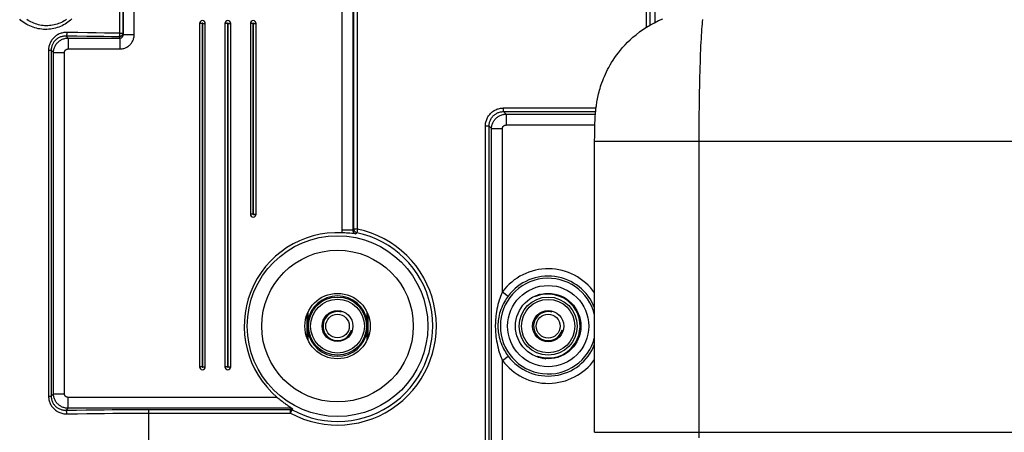
# Model space of a CAD drawing. Extents: x 0 to 1680, y 0 to 1181.
# Drawn here: x 131 to 267, y 876 to 933 of the extents above; entities that cross this region are included whole.
import ezdxf

# ---------------------------------------------------------------- set-up
doc = ezdxf.new("R2010")
doc.units = 0
doc.header["$LTSCALE"] = 92.4
doc.layers.get('0').update_dxf_attribs({"linetype": 'CONTINUOUS'})
doc.layers.add('3_ALL_AXIS', color=7, linetype='CONTINUOUS')
doc.layers.add('7_COSME_THREAD', color=7, linetype='CONTINUOUS')

msp = doc.modelspace()

# ---------------------------------------------------------------- linework, layer by layer
at = {"color": 7, "linetype": 'CONTINUOUS'}
for p, q in [((217.784, 931.648), (217.784, 947.59)), ((218.957, 947.765), (218.957, 932.313)), ((218.283, 931.948), (218.283, 947.091)), ((145.766, 930.658), (145.766, 935.658)), ((147.265, 930.658), (147.265, 935.658)), ((175.852, 935.66), (175.852, 903.746)), ((177.348, 935.66), (177.348, 903.746)), ((177.512, 903.88), (177.512, 935.823)), ((178.01, 903.88), (178.01, 935.823)), ((145.238, 934.9), (145.237, 930.836)), ((145.677, 934.901), (145.677, 930.836)), ((156.25, 932.157), (156.25, 884.957)), ((156.6, 932.157), (156.25, 932.157)), ((156.6, 932.157), (156.6, 884.957)), ((156.7, 884.957), (156.7, 932.157)), ((156.7, 932.157), (157.05, 932.157)), ((157.05, 884.957), (157.05, 932.157)), ((159.75, 932.157), (159.75, 884.957)), ((160.1, 932.157), (159.75, 932.157)), ((160.1, 932.157), (160.1, 884.957)), ((160.2, 884.957), (160.2, 932.157)), ((160.2, 932.157), (160.55, 932.157)), ((160.55, 884.957), (160.55, 932.157)), ((163.25, 932.157), (163.25, 905.957)), ((163.6, 932.157), (163.25, 932.157)), ((163.6, 932.157), (163.6, 905.957)), ((163.7, 905.957), (163.7, 932.157)), ((163.7, 932.157), (164.05, 932.157)), ((164.05, 905.957), (164.05, 932.157)), ((138.148, 930.155), (137.869, 930.434)), ((138.148, 930.155), (138.148, 928.658)), ((138.148, 930.155), (145.269, 930.155)), ((145.177, 930.337), (145.269, 930.155)), ((145.237, 930.836), (145.677, 930.836)), ((145.269, 930.155), (145.269, 928.658)), ((145.677, 930.836), (145.766, 930.658)), ((145.766, 930.658), (147.265, 930.658)), ((138.148, 928.658), (145.269, 928.658)), ((135.464, 928.485), (135.468, 901.735)), ((135.752, 928.485), (135.822, 928.486)), ((135.822, 928.486), (135.827, 928.486)), ((136.153, 928.16), (135.827, 928.486)), ((136.153, 881.255), (136.153, 928.16)), ((136.153, 928.16), (137.649, 928.16)), ((137.649, 881.255), (137.649, 928.16)), ((198.103, 920.046), (198.103, 920.545)), ((198.103, 920.545), (210.842, 920.545)), ((198.448, 919.7), (198.103, 920.046)), ((198.103, 920.046), (210.79, 920.046)), ((198.448, 919.7), (198.448, 918.204)), ((198.448, 919.7), (210.761, 919.7)), ((195.609, 851.054), (195.609, 918.051)), ((196.107, 918.051), (195.609, 918.051)), ((196.108, 851.054), (196.107, 918.051)), ((196.453, 917.705), (196.107, 918.051)), ((210.684, 918.204), (198.448, 918.204)), ((196.453, 851.4), (196.453, 917.705)), ((196.453, 917.705), (197.949, 917.705)), ((197.949, 895.274), (197.949, 917.705)), ((359.869, 915.958), (210.652, 915.957)), ((210.652, 875.957), (210.652, 915.957)), ((224.997, 915.957), (224.997, 875.957)), ((163.6, 905.957), (163.25, 905.957)), ((163.7, 905.957), (164.05, 905.957)), ((177.348, 903.746), (175.852, 903.746)), ((176.077, 903.377), (175.884, 903.387)), ((176.271, 903.365), (176.077, 903.377)), ((176.464, 903.353), (176.271, 903.365)), ((176.655, 903.339), (176.464, 903.353)), ((176.936, 903.318), (176.655, 903.339)), ((177.199, 903.297), (176.936, 903.318)), ((177.431, 903.279), (177.199, 903.297)), ((177.512, 903.88), (177.348, 903.746)), ((177.75, 903.257), (177.431, 903.279)), ((178.01, 903.88), (177.512, 903.88)), ((177.909, 903.391), (177.75, 903.257)), ((178.01, 903.88), (177.909, 903.391)), ((135.468, 901.735), (135.47, 880.931)), ((197.949, 895.274), (198.747, 894.677)), ((202.921, 894.855), (202.333, 894.575)), ((205.305, 894.932), (205.28, 894.827)), ((202.312, 894.617), (202.333, 894.575)), ((171.15, 892.411), (171.15, 888.703)), ((179.35, 888.703), (179.35, 892.411)), ((197.949, 885.84), (198.747, 886.437)), ((197.949, 851.4), (197.949, 885.84)), ((202.712, 886.33), (202.748, 886.43)), ((156.6, 884.957), (156.25, 884.957)), ((156.7, 884.957), (157.05, 884.957)), ((160.1, 884.957), (159.75, 884.957)), ((160.2, 884.957), (160.55, 884.957)), ((136.153, 881.255), (135.83, 880.932)), ((136.153, 881.255), (137.649, 881.255)), ((135.47, 880.931), (135.83, 880.932)), ((138.148, 879.26), (138.148, 880.756)), ((166.947, 880.756), (138.148, 880.756)), ((138.148, 879.26), (137.873, 878.985)), ((168.806, 879.26), (138.148, 879.26)), ((149.251, 752.854), (149.25, 879.096)), ((149.25, 879.096), (168.765, 879.096)), ((149.25, 878.597), (168.765, 878.597)), ((168.806, 879.26), (168.765, 879.096)), ((168.765, 878.597), (168.765, 879.096)), ((168.765, 878.597), (169.002, 879.036)), ((168.806, 879.37), (168.806, 879.26)), ((168.806, 879.37), (169.045, 879.199)), ((169.045, 879.199), (169.002, 879.036)), ((210.652, 875.957), (359.869, 875.958))]:
    msp.add_line(p, q, dxfattribs=at)
for points in [[(135.011, 931.351), (134.767, 931.359), (134.524, 931.379), (134.283, 931.409), (134.042, 931.451), (133.804, 931.504), (133.569, 931.568), (133.338, 931.642), (133.11, 931.728), (132.887, 931.823), (132.668, 931.929), (132.456, 932.044), (132.249, 932.168), (132.049, 932.302), (131.856, 932.444), (131.671, 932.594), (131.493, 932.752)], [(135.15, 931.85), (134.931, 931.858), (134.713, 931.876), (134.496, 931.904), (134.28, 931.942), (134.066, 931.99), (133.855, 932.048), (133.647, 932.115), (133.442, 932.193), (133.242, 932.279), (133.046, 932.375), (132.855, 932.479), (132.67, 932.592), (132.491, 932.713)], [(138.674, 932.788), (138.501, 932.631), (138.321, 932.482), (138.134, 932.341), (137.94, 932.208), (137.74, 932.083), (137.534, 931.967), (137.323, 931.861), (137.107, 931.764), (136.886, 931.677), (136.661, 931.599), (136.432, 931.532), (136.2, 931.475), (135.966, 931.429), (135.729, 931.393), (135.491, 931.368), (135.251, 931.354), (135.011, 931.351)], [(137.957, 932.742), (137.782, 932.622), (137.603, 932.51), (137.418, 932.405), (137.228, 932.309), (137.033, 932.222), (136.835, 932.143), (136.633, 932.073), (136.427, 932.013), (136.219, 931.961), (136.008, 931.92), (135.795, 931.888), (135.581, 931.865), (135.366, 931.853), (135.15, 931.85)], [(210.652, 915.957), (210.652, 916.228), (210.653, 916.499), (210.656, 916.771), (210.659, 917.044), (210.663, 917.32), (210.668, 917.6), (210.675, 917.888), (210.684, 918.192), (210.695, 918.518), (210.708, 918.812), (210.72, 919.061), (210.732, 919.277), (210.744, 919.468), (210.756, 919.641), (210.769, 919.803), (210.782, 919.958), (210.795, 920.107), (210.81, 920.254), (210.826, 920.401), (210.843, 920.552), (210.862, 920.703), (210.883, 920.86), (210.907, 921.029), (210.933, 921.2), (210.964, 921.388), (210.999, 921.588), (211.04, 921.802), (211.087, 922.03), (211.14, 922.269), (211.195, 922.499), (211.262, 922.762), (211.324, 922.99), (211.392, 923.221), (211.473, 923.484), (211.568, 923.773), (211.657, 924.026), (211.765, 924.316), (211.871, 924.585), (211.995, 924.882), (212.136, 925.198), (212.278, 925.499), (212.439, 925.821), (212.604, 926.132), (212.799, 926.478), (212.984, 926.788), (213.196, 927.124), (213.428, 927.47), (213.657, 927.793), (213.921, 928.144), (214.206, 928.5), (214.507, 928.853), (214.832, 929.212), (215.184, 929.575), (215.551, 929.929), (215.928, 930.268), (216.352, 930.624), (216.831, 930.995), (217.291, 931.324), (217.791, 931.652), (218.34, 931.982), (218.874, 932.273), (219.451, 932.556), (220.041, 932.815)], [(225.494, 932.699), (225.464, 932.407), (225.434, 932.085), (225.405, 931.739), (225.376, 931.363), (225.348, 930.957), (225.321, 930.524), (225.295, 930.068), (225.269, 929.584), (225.245, 929.074), (225.221, 928.54), (225.198, 927.983), (225.176, 927.403), (225.156, 926.803), (225.136, 926.18), (225.118, 925.536), (225.1, 924.876), (225.084, 924.201), (225.07, 923.504), (225.056, 922.791), (225.044, 922.069), (225.033, 921.342), (225.024, 920.585), (225.016, 919.825), (225.009, 919.066), (225.004, 918.295), (225, 917.507), (224.998, 916.728), (224.997, 915.957)], [(137.989, 930.932), (137.85, 930.931), (137.713, 930.922), (137.577, 930.906), (137.443, 930.883), (137.311, 930.853), (137.182, 930.816), (137.055, 930.772), (136.931, 930.722), (136.811, 930.666), (136.695, 930.603), (136.583, 930.535), (136.475, 930.462), (136.371, 930.383), (136.273, 930.299), (136.179, 930.211), (136.091, 930.118), (136.007, 930.021), (135.93, 929.92), (135.857, 929.815), (135.791, 929.707), (135.73, 929.595), (135.676, 929.481), (135.627, 929.364), (135.585, 929.245), (135.549, 929.124), (135.519, 929), (135.495, 928.876), (135.478, 928.748), (135.468, 928.617), (135.464, 928.485)], [(137.869, 930.434), (137.756, 930.433), (137.645, 930.427), (137.535, 930.415), (137.427, 930.397), (137.32, 930.373), (137.215, 930.344), (137.113, 930.31), (137.013, 930.27), (136.916, 930.226), (136.821, 930.177), (136.731, 930.123), (136.643, 930.064), (136.56, 930.002), (136.48, 929.935), (136.404, 929.865), (136.332, 929.79), (136.265, 929.713), (136.202, 929.632), (136.144, 929.549), (136.09, 929.462), (136.041, 929.374), (135.997, 929.282), (135.958, 929.189), (135.924, 929.094), (135.895, 928.997), (135.87, 928.898), (135.852, 928.798), (135.838, 928.696), (135.83, 928.591), (135.827, 928.486)], [(136.153, 928.16), (136.157, 928.276), (136.167, 928.391), (136.184, 928.506), (136.208, 928.619), (136.238, 928.731), (136.275, 928.841), (136.318, 928.948), (136.367, 929.053), (136.422, 929.155), (136.483, 929.254), (136.55, 929.349), (136.622, 929.439), (136.699, 929.526), (136.781, 929.608), (136.867, 929.685), (136.958, 929.757), (137.053, 929.824), (137.152, 929.885), (137.253, 929.94), (137.358, 929.989), (137.466, 930.032), (137.576, 930.069), (137.688, 930.099), (137.801, 930.123), (137.916, 930.14), (138.032, 930.151), (138.148, 930.155)], [(137.989, 930.932), (137.988, 930.89), (137.986, 930.849), (137.983, 930.808), (137.98, 930.768), (137.975, 930.729), (137.97, 930.692), (137.964, 930.656), (137.958, 930.623), (137.951, 930.591), (137.943, 930.562), (137.935, 930.535), (137.927, 930.511), (137.918, 930.49), (137.908, 930.472), (137.899, 930.458), (137.889, 930.446), (137.879, 930.438), (137.869, 930.434)], [(145.177, 930.337), (144.132, 930.347), (143.079, 930.358), (141.95, 930.372), (140.719, 930.389), (139.365, 930.409), (137.869, 930.434)], [(145.237, 930.836), (144.203, 930.845), (143.16, 930.856), (142.041, 930.87), (140.819, 930.887), (139.475, 930.907), (137.989, 930.932)], [(145.237, 930.836), (145.237, 930.796), (145.236, 930.757), (145.235, 930.718), (145.233, 930.68), (145.231, 930.643), (145.229, 930.608), (145.226, 930.573), (145.223, 930.54), (145.22, 930.51), (145.217, 930.481), (145.213, 930.454), (145.209, 930.43), (145.205, 930.408), (145.201, 930.389), (145.196, 930.373), (145.192, 930.359), (145.187, 930.349), (145.182, 930.342), (145.177, 930.337)], [(145.677, 930.836), (145.675, 930.795), (145.67, 930.754), (145.662, 930.714), (145.65, 930.674), (145.635, 930.636), (145.617, 930.599), (145.595, 930.564), (145.571, 930.53), (145.545, 930.499), (145.515, 930.47), (145.484, 930.443), (145.45, 930.419), (145.415, 930.398), (145.378, 930.38), (145.339, 930.365), (145.3, 930.353), (145.26, 930.344), (145.219, 930.339), (145.177, 930.337)], [(145.269, 928.658), (145.384, 928.662), (145.5, 928.672), (145.615, 928.689), (145.729, 928.712), (145.841, 928.742), (145.951, 928.779), (146.059, 928.821), (146.164, 928.87), (146.266, 928.925), (146.364, 928.986), (146.459, 929.053), (146.55, 929.125), (146.637, 929.202), (146.719, 929.284), (146.796, 929.371), (146.869, 929.462), (146.935, 929.557), (146.996, 929.656), (147.051, 929.758), (147.101, 929.863), (147.144, 929.971), (147.18, 930.082), (147.211, 930.195), (147.234, 930.309), (147.251, 930.424), (147.262, 930.541), (147.265, 930.658)], [(145.269, 930.155), (145.298, 930.155), (145.327, 930.158), (145.355, 930.162), (145.384, 930.168), (145.412, 930.175), (145.44, 930.184), (145.466, 930.195), (145.493, 930.207), (145.518, 930.221), (145.543, 930.236), (145.567, 930.253), (145.589, 930.271), (145.611, 930.29), (145.631, 930.311), (145.651, 930.333), (145.669, 930.356), (145.685, 930.38), (145.7, 930.405), (145.714, 930.43), (145.726, 930.457), (145.737, 930.484), (145.746, 930.512), (145.753, 930.541), (145.759, 930.57), (145.763, 930.599), (145.765, 930.629), (145.766, 930.658)], [(137.649, 928.16), (137.65, 928.189), (137.653, 928.218), (137.657, 928.246), (137.663, 928.275), (137.67, 928.303), (137.679, 928.33), (137.69, 928.357), (137.702, 928.384), (137.716, 928.409), (137.731, 928.434), (137.748, 928.458), (137.766, 928.48), (137.785, 928.502), (137.805, 928.523), (137.827, 928.542), (137.85, 928.56), (137.873, 928.576), (137.898, 928.592), (137.924, 928.605), (137.95, 928.618), (137.977, 928.628), (138.004, 928.637), (138.032, 928.645), (138.061, 928.651), (138.09, 928.655), (138.119, 928.658), (138.148, 928.658)], [(135.464, 928.485), (135.503, 928.485), (135.752, 928.485)], [(135.827, 928.486), (135.828, 919.512), (135.83, 880.932)], [(195.609, 918.051), (195.612, 918.187), (195.623, 918.321), (195.642, 918.455), (195.667, 918.588), (195.7, 918.719), (195.739, 918.848), (195.785, 918.975), (195.839, 919.098), (195.898, 919.219), (195.965, 919.336), (196.037, 919.45), (196.116, 919.559), (196.2, 919.664), (196.29, 919.765), (196.385, 919.86), (196.485, 919.95), (196.59, 920.034), (196.699, 920.113), (196.812, 920.186), (196.93, 920.252), (197.05, 920.312), (197.174, 920.366), (197.3, 920.413), (197.429, 920.452), (197.561, 920.485), (197.693, 920.511), (197.828, 920.529), (197.965, 920.541), (198.103, 920.545)], [(196.107, 918.051), (196.11, 918.16), (196.119, 918.267), (196.133, 918.375), (196.154, 918.481), (196.18, 918.586), (196.211, 918.689), (196.248, 918.79), (196.291, 918.89), (196.338, 918.986), (196.391, 919.08), (196.449, 919.171), (196.512, 919.259), (196.579, 919.343), (196.651, 919.423), (196.727, 919.499), (196.807, 919.571), (196.891, 919.639), (196.979, 919.702), (197.069, 919.76), (197.163, 919.813), (197.26, 919.861), (197.359, 919.904), (197.46, 919.941), (197.564, 919.973), (197.668, 919.999), (197.775, 920.019), (197.883, 920.034), (197.992, 920.043), (198.103, 920.046)], [(196.453, 917.705), (196.457, 917.821), (196.467, 917.937), (196.484, 918.051), (196.508, 918.164), (196.538, 918.276), (196.575, 918.386), (196.618, 918.494), (196.667, 918.599), (196.722, 918.701), (196.783, 918.799), (196.85, 918.894), (196.922, 918.985), (196.999, 919.072), (197.081, 919.154), (197.167, 919.231), (197.258, 919.303), (197.353, 919.369), (197.452, 919.43), (197.553, 919.486), (197.658, 919.535), (197.766, 919.578), (197.876, 919.615), (197.988, 919.645), (198.101, 919.669), (198.216, 919.686), (198.332, 919.697), (198.448, 919.7)], [(197.949, 917.705), (197.95, 917.734), (197.953, 917.763), (197.957, 917.792), (197.963, 917.82), (197.97, 917.848), (197.979, 917.876), (197.99, 917.903), (198.002, 917.929), (198.016, 917.955), (198.031, 917.979), (198.048, 918.003), (198.066, 918.026), (198.085, 918.048), (198.105, 918.068), (198.127, 918.087), (198.15, 918.105), (198.174, 918.122), (198.198, 918.137), (198.224, 918.151), (198.25, 918.163), (198.277, 918.174), (198.304, 918.183), (198.333, 918.191), (198.361, 918.196), (198.39, 918.201), (198.419, 918.203), (198.448, 918.204)], [(175.852, 903.746), (175.854, 903.656), (175.86, 903.566), (175.87, 903.476), (175.884, 903.387)], [(177.348, 903.746), (177.348, 903.718), (177.35, 903.69), (177.354, 903.663), (177.359, 903.636), (177.365, 903.609), (177.373, 903.583), (177.383, 903.557), (177.394, 903.532), (177.406, 903.507), (177.42, 903.483), (177.434, 903.46), (177.451, 903.438), (177.468, 903.417), (177.487, 903.397), (177.506, 903.378), (177.527, 903.36), (177.549, 903.343), (177.572, 903.327), (177.595, 903.313), (177.62, 903.3), (177.645, 903.288), (177.67, 903.278), (177.697, 903.27), (177.723, 903.262), (177.75, 903.257)], [(177.909, 903.391), (177.87, 903.401), (177.833, 903.414), (177.796, 903.43), (177.76, 903.449), (177.727, 903.47), (177.695, 903.495), (177.665, 903.521), (177.637, 903.55), (177.612, 903.581), (177.589, 903.614), (177.569, 903.649), (177.552, 903.685), (177.538, 903.722), (177.526, 903.761), (177.518, 903.8), (177.513, 903.84), (177.512, 903.88)], [(197.949, 895.274), (197.862, 895.074), (197.773, 894.857), (197.684, 894.624), (197.595, 894.372), (197.507, 894.102), (197.421, 893.813), (197.339, 893.507), (197.264, 893.191), (197.198, 892.874), (197.142, 892.565), (197.096, 892.266), (197.059, 891.98), (197.03, 891.706), (197.008, 891.443), (196.992, 891.187), (196.982, 890.936), (196.976, 890.688), (196.976, 890.439), (196.981, 890.189), (196.992, 889.934), (197.008, 889.673), (197.031, 889.401), (197.061, 889.117), (197.1, 888.819), (197.149, 888.508), (197.208, 888.188), (197.276, 887.869), (197.351, 887.559), (197.432, 887.264), (197.515, 886.986), (197.6, 886.727), (197.686, 886.485), (197.773, 886.257), (197.861, 886.042), (197.949, 885.84)], [(204.25, 894.959), (204.004, 894.957), (203.745, 894.94), (203.475, 894.907), (203.196, 894.856), (202.913, 894.784), (202.624, 894.691), (202.333, 894.575)], [(203.17, 894.925), (202.986, 894.855), (202.663, 894.722), (202.333, 894.575)], [(205.28, 894.827), (205.137, 894.859), (204.988, 894.888), (204.829, 894.913), (204.654, 894.935), (204.463, 894.951), (204.25, 894.959)], [(198.747, 894.677), (198.619, 894.502), (198.49, 894.313), (198.36, 894.11), (198.23, 893.89), (198.101, 893.654), (197.976, 893.401), (197.856, 893.134), (197.746, 892.858), (197.649, 892.582), (197.567, 892.312), (197.5, 892.051), (197.445, 891.801), (197.403, 891.562), (197.37, 891.331), (197.347, 891.107), (197.332, 890.888), (197.324, 890.671), (197.324, 890.454), (197.331, 890.235), (197.346, 890.013), (197.37, 889.784), (197.404, 889.546), (197.448, 889.298), (197.506, 889.038), (197.578, 888.766), (197.665, 888.487), (197.764, 888.208), (197.874, 887.938), (197.992, 887.68), (198.113, 887.438), (198.238, 887.211), (198.363, 887.001), (198.49, 886.802), (198.619, 886.613), (198.747, 886.437)], [(202.748, 886.43), (203.165, 886.265), (203.549, 886.113)], [(202.748, 886.43), (203.223, 886.264), (203.659, 886.136), (203.927, 886.07)], [(138.148, 879.26), (138.032, 879.263), (137.917, 879.274), (137.802, 879.291), (137.689, 879.315), (137.577, 879.345), (137.467, 879.382), (137.359, 879.425), (137.255, 879.474), (137.153, 879.529), (137.054, 879.59), (136.959, 879.657), (136.868, 879.729), (136.782, 879.806), (136.7, 879.888), (136.623, 879.974), (136.551, 880.065), (136.484, 880.16), (136.423, 880.258), (136.368, 880.36), (136.318, 880.465), (136.275, 880.573), (136.239, 880.683), (136.208, 880.795), (136.184, 880.908), (136.167, 881.023), (136.157, 881.138), (136.153, 881.255)], [(138.148, 880.756), (138.119, 880.757), (138.09, 880.759), (138.061, 880.764), (138.033, 880.769), (138.005, 880.777), (137.977, 880.786), (137.95, 880.797), (137.924, 880.809), (137.898, 880.823), (137.874, 880.838), (137.85, 880.855), (137.827, 880.872), (137.806, 880.892), (137.785, 880.912), (137.766, 880.934), (137.748, 880.957), (137.731, 880.98), (137.716, 881.005), (137.702, 881.031), (137.69, 881.057), (137.679, 881.084), (137.67, 881.111), (137.663, 881.139), (137.657, 881.168), (137.653, 881.197), (137.65, 881.226), (137.649, 881.255)], [(135.47, 880.931), (135.474, 880.8), (135.484, 880.67), (135.502, 880.54), (135.526, 880.411), (135.557, 880.284), (135.595, 880.159), (135.64, 880.036), (135.691, 879.915), (135.749, 879.797), (135.814, 879.682), (135.885, 879.57), (135.962, 879.462), (136.045, 879.358), (136.134, 879.259), (136.229, 879.164), (136.329, 879.074), (136.435, 878.99), (136.545, 878.911), (136.661, 878.837), (136.78, 878.771), (136.904, 878.71), (137.032, 878.656), (137.163, 878.61), (137.297, 878.57), (137.433, 878.538), (137.572, 878.513), (137.712, 878.496), (137.853, 878.487), (137.995, 878.486)], [(135.83, 880.932), (135.832, 880.827), (135.841, 880.722), (135.855, 880.618), (135.874, 880.515), (135.899, 880.413), (135.93, 880.313), (135.966, 880.215), (136.008, 880.118), (136.055, 880.024), (136.107, 879.932), (136.164, 879.843), (136.226, 879.757), (136.294, 879.675), (136.366, 879.595), (136.443, 879.52), (136.524, 879.448), (136.609, 879.381), (136.699, 879.318), (136.792, 879.26), (136.889, 879.207), (136.99, 879.159), (137.093, 879.117), (137.199, 879.08), (137.308, 879.049), (137.418, 879.024), (137.53, 879.005), (137.644, 878.992), (137.758, 878.985), (137.873, 878.985)], [(166.947, 880.756), (167.076, 880.648), (167.207, 880.54), (167.341, 880.432), (167.476, 880.326), (167.61, 880.222), (167.742, 880.123), (167.869, 880.028), (167.991, 879.939), (168.107, 879.856), (168.215, 879.78), (168.315, 879.709), (168.407, 879.646), (168.679, 879.459)], [(137.873, 878.985), (139.321, 879.009), (140.65, 879.029), (141.914, 879.046), (143.113, 879.06), (144.247, 879.071), (145.319, 879.08), (146.324, 879.087), (147.317, 879.092), (148.303, 879.095), (149.25, 879.096)], [(137.995, 878.486), (137.993, 878.527), (137.991, 878.569), (137.989, 878.61), (137.985, 878.65), (137.981, 878.688), (137.976, 878.726), (137.97, 878.762), (137.963, 878.795), (137.956, 878.827), (137.948, 878.856), (137.94, 878.883), (137.932, 878.907), (137.922, 878.928), (137.913, 878.946), (137.903, 878.961), (137.893, 878.972), (137.883, 878.98), (137.873, 878.985)], [(137.995, 878.486), (139.431, 878.51), (140.749, 878.53), (142.003, 878.547), (143.19, 878.561), (144.313, 878.572), (145.372, 878.581), (146.366, 878.588), (147.346, 878.593), (148.318, 878.596), (149.25, 878.597)], [(168.679, 879.459), (168.728, 879.426), (168.77, 879.396), (168.806, 879.37)], [(168.765, 879.096), (168.806, 879.094), (168.847, 879.089), (168.887, 879.081), (168.927, 879.069), (168.965, 879.054), (169.002, 879.036)], [(169.045, 879.199), (169.021, 879.211), (168.995, 879.223), (168.97, 879.232), (168.943, 879.241), (168.916, 879.248), (168.889, 879.253), (168.861, 879.257), (168.834, 879.259), (168.806, 879.26)], [(224.997, 875.957), (224.998, 875.198)]]:
    msp.add_lwpolyline(points, dxfattribs=at)
for centre, radius in [((175.25, 890.557), 12.43), ((175.25, 890.557), 10.435), ((204.25, 890.557), 5.584), ((175.25, 890.557), 4.5), ((204.25, 890.557), 4.5), ((175.25, 890.557), 4), ((175.25, 890.557), 3.7), ((204.25, 890.557), 3.993), ((204.25, 890.557), 3.676), ((175.25, 890.557), 2.121), ((175.25, 890.557), 1.621), ((204.25, 890.557), 2.15), ((204.25, 890.557), 1.65)]:
    msp.add_circle(centre, radius, dxfattribs=at)
for centre, radius, start, end in [((156.65, 932.157), 0.4, 0.00008, 180.00008), ((156.65, 932.157), 0.05, 0.00008, 180.00008), ((160.15, 932.157), 0.4, 0.00008, 180.00008), ((160.15, 932.157), 0.05, 0.00008, 180.00008), ((163.65, 932.157), 0.4, 0.00008, 180.00008), ((163.65, 932.157), 0.05, 0.00008, 180.00008), ((163.65, 905.957), 0.4, 180.00008, 0.00008), ((163.65, 905.957), 0.05, 180.00008, 0.00008), ((175.25, 890.557), 12.845, 87.17246, 229.73061), ((175.25, 890.557), 13.605, 241.52931, 78.29599), ((175.25, 890.557), 13.107, 241.52931, 78.29599), ((204.25, 890.557), 7.871, 35.58185, 143.18129), ((204.25, 890.557), 6.875, 21.37958, 143.18129), ((204.25, 890.557), 6.58, 13.33368, 346.66649), ((175.25, 890.557), 4.15, 8.90307, 171.0971), ((204.25, 890.557), 4.392, 250.00008, 76.44091), ((175.25, 890.557), 4.15, 188.90307, 351.0971), ((204.25, 890.557), 6.875, 216.81888, 338.62058), ((204.25, 890.557), 7.871, 216.81888, 324.41832), ((156.65, 884.957), 0.4, 180.00008, 0.00008), ((156.65, 884.957), 0.05, 180.00008, 0.00008), ((160.15, 884.957), 0.4, 180.00008, 0.00008), ((160.15, 884.957), 0.05, 180.00008, 0.00008)]:
    msp.add_arc(centre, radius, start, end, dxfattribs=at)
at = {"layer": '3_ALL_AXIS', "color": 3, "linetype": 'CONTINUOUS'}
for p, q in [((171.085, 888.855), (171.085, 892.259)), ((179.415, 892.259), (179.415, 888.855))]:
    msp.add_line(p, q, dxfattribs=at)
at = {"layer": '3_ALL_AXIS', "color": 2, "linetype": 'CONTINUOUS'}
msp.add_arc((204.25, 890.557), 2, 75, 345, dxfattribs=at)
at = {"layer": '7_COSME_THREAD', "color": 2, "linetype": 'CONTINUOUS'}
msp.add_arc((175.25, 890.557), 2, 75, 345, dxfattribs=at)

doc.saveas('drawing.dxf')
